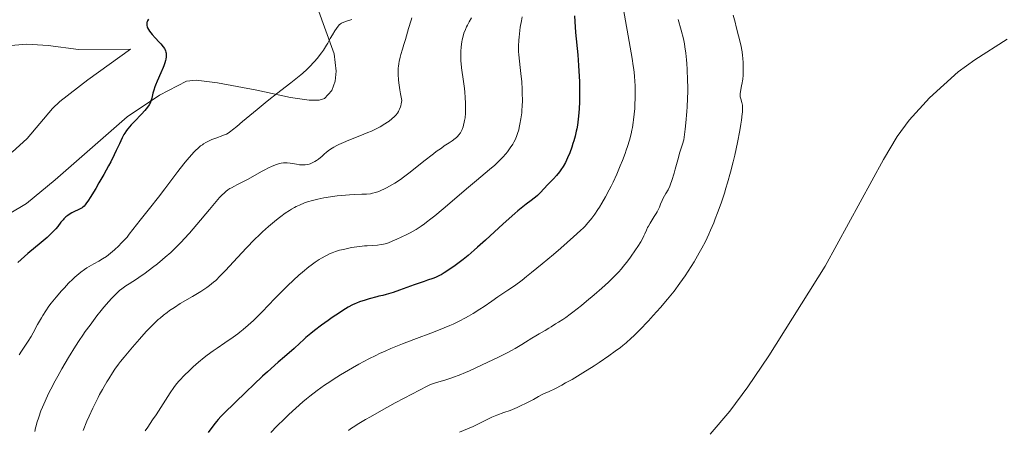
# Model space of a CAD drawing. Units: metres. Extents: x 622222 to 625705, y 4664723 to 4667096.
# Drawn here: x 624458 to 624701, y 4665298 to 4665399 of the extents above; entities that cross this region are included whole.
import ezdxf

# ---------------------------------------------------------------- set-up
doc = ezdxf.new("R2010")
doc.units = ezdxf.units.M
doc.header["$MEASUREMENT"] = 0
for name, color, linetype, lineweight in [('Curva de nivel directora', 30, 'Continuous', 30), ('Curva de nivel intermedia', 30, 'Continuous', 0), ('Línea de cambio de uso (parcela vista)', 92, 'Continuous', 0)]:
    doc.layers.add(name, color=color, linetype=linetype, lineweight=lineweight)

msp = doc.modelspace()

# ---------------------------------------------------------------- linework, layer by layer
at = {"layer": 'Curva de nivel directora', "color": 30, "linetype": 'Continuous', "lineweight": 30, "flags": 128}
for points, elevation in [([(624489.54, 4665399.19), (624489.31, 4665398.78), (624489.21, 4665398.53), (624489.16, 4665398.36), (624489.11, 4665398.04), (624489.11, 4665397.88), (624489.15, 4665397.57), (624489.24, 4665397.26), (624489.33, 4665397.05), (624489.58, 4665396.61), (624489.84, 4665396.22), (624490.49, 4665395.39), (624491.22, 4665394.56), (624492.17, 4665393.53), (624492.57, 4665393.09), (624493.21, 4665392.33), (624493.47, 4665391.96), (624493.59, 4665391.75), (624493.75, 4665391.38), (624493.86, 4665390.99), (624493.9, 4665390.79), (624493.94, 4665390.46), (624493.94, 4665389.9), (624493.86, 4665389.31), (624493.79, 4665388.97), (624493.61, 4665388.38), (624493.36, 4665387.68), (624493.2, 4665387.28), (624492.58, 4665385.89), (624491.66, 4665383.85), (624491.27, 4665382.89), (624491.1, 4665382.45), (624490.85, 4665381.64), (624490.66, 4665380.92), (624490.46, 4665380.08), (624490.37, 4665379.7), (624490.17, 4665378.99), (624490.02, 4665378.64), (624489.72, 4665378.07), (624489.27, 4665377.42), (624488.98, 4665377.05), (624488.65, 4665376.65), (624487.85, 4665375.77), (624486.1, 4665373.93), (624485.31, 4665373.08), (624484.48, 4665372.13), (624484.14, 4665371.69), (624483.7, 4665371.03), (624483.49, 4665370.68), (624483.08, 4665369.9), (624482.39, 4665368.43), (624481.6, 4665366.73), (624481.11, 4665365.71), (624480.22, 4665363.96), (624479.7, 4665362.98), (624478.53, 4665360.88), (624477.31, 4665358.75), (624476.53, 4665357.41), (624475.16, 4665355.15)], 400), ([(624594.77, 4665399.97), (624594.82, 4665398.62), (624595.01, 4665395.9), (624595.52, 4665390.41), (624595.74, 4665387.7), (624595.82, 4665386.36), (624595.93, 4665383.76), (624595.97, 4665381.3), (624595.96, 4665379.76), (624595.94, 4665378.79), (624595.87, 4665377.01), (624595.74, 4665375.26), (624595.67, 4665374.47), (624595.47, 4665373.02), (624595.3, 4665372.12), (624595.18, 4665371.52), (624594.88, 4665370.34), (624594.54, 4665369.12), (624594.35, 4665368.5), (624594.04, 4665367.57), (624593.55, 4665366.22), (624593.02, 4665364.95), (624592.75, 4665364.37), (624592.48, 4665363.82), (624591.93, 4665362.84), (624591.38, 4665361.98), (624591.02, 4665361.48), (624590.3, 4665360.6), (624589.54, 4665359.77), (624588.58, 4665358.82), (624588.14, 4665358.37), (624586.26, 4665356.33), (624585.57, 4665355.67), (624585.08, 4665355.24), (624584.75, 4665354.96), (624584.05, 4665354.43), (624582.83, 4665353.55), (624581.94, 4665352.86), (624580.74, 4665351.85), (624579.99, 4665351.2), (624577.14, 4665348.63), (624572.79, 4665344.66), (624570.82, 4665342.88), (624569.96, 4665342.13), (624568.48, 4665340.88), (624567.26, 4665339.9), (624566.55, 4665339.36), (624565.26, 4665338.42), (624563.43, 4665337.13), (624562.57, 4665336.57), (624561.78, 4665336.09), (624561.42, 4665335.9), (624561.09, 4665335.72), (624560.44, 4665335.44), (624559.72, 4665335.18), (624558.46, 4665334.75), (624557.62, 4665334.47), (624555.17, 4665333.6), (624551.52, 4665332.3), (624549.95, 4665331.76), (624548.24, 4665331.23), (624547.41, 4665331.02), (624546.43, 4665330.79), (624545.92, 4665330.67), (624544.07, 4665330.17), (624543.07, 4665329.87), (624541.64, 4665329.39), (624540.88, 4665329.11), (624540.51, 4665328.95), (624539.91, 4665328.67), (624538.87, 4665328.1), (624537.52, 4665327.28), (624536.69, 4665326.74), (624534.9, 4665325.56), (624533.89, 4665324.85), (624532.25, 4665323.67), (624530.51, 4665322.33), (624529.61, 4665321.61), (624528.4, 4665320.59), (624527.79, 4665320.06), (624526.88, 4665319.24), (624525.52, 4665317.94), (624523.1, 4665315.87), (624521.61, 4665314.57), (624518.92, 4665312.16), (624517.7, 4665311.05), (624515.53, 4665309.02), (624513.68, 4665307.24), (624510.84, 4665304.46), (624508.27, 4665301.95), (624507.45, 4665301.13)], 425), ([(624475.16, 4665355.15), (624474.75, 4665354.52), (624474.11, 4665353.59), (624473.94, 4665353.36), (624473.64, 4665353.01), (624473.37, 4665352.76), (624473.2, 4665352.64), (624472.86, 4665352.43), (624470.6, 4665351.36), (624469.94, 4665350.97), (624469.62, 4665350.76), (624469.15, 4665350.38), (624468.68, 4665349.92), (624468.45, 4665349.66), (624467.95, 4665349.04), (624467.15, 4665348.03), (624466.65, 4665347.44), (624465.71, 4665346.44), (624465.14, 4665345.9), (624464.5, 4665345.31), (624463.03, 4665344.06), (624459.73, 4665341.31), (624458.09, 4665339.88), (624457.31, 4665339.16)], 400), ([(624507.45, 4665301.13), (624506.74, 4665300.35), (624506.38, 4665299.92), (624506, 4665299.45), (624505.17, 4665298.38), (624504.3, 4665297.18)], 425)]:
    msp.add_lwpolyline(points, dxfattribs=dict(at, elevation=elevation))
at = {"layer": 'Curva de nivel intermedia', "color": 30, "linetype": 'Continuous', "lineweight": 0, "flags": 128}
for points, elevation in [([(624605.92, 4665406.72), (624608.24, 4665393.62), (624608.95, 4665389.5), (624609.23, 4665387.69), (624609.36, 4665386.76), (624609.53, 4665385.2), (624609.64, 4665383.67), (624609.68, 4665382.88), (624609.71, 4665381.66), (624609.71, 4665379.76), (624609.65, 4665378), (624609.6, 4665377.1), (624609.49, 4665375.73), (624609.33, 4665374.36), (624609.23, 4665373.67), (624609.02, 4665372.44), (624608.9, 4665371.81), (624608.69, 4665370.85), (624608.3, 4665369.34), (624607.8, 4665367.71), (624607.51, 4665366.83), (624607.22, 4665366.02), (624606.58, 4665364.3), (624606.04, 4665362.96), (624605.18, 4665360.92), (624604.27, 4665358.93), (624603.8, 4665357.97), (624603.33, 4665357.04), (624602.4, 4665355.31), (624601.49, 4665353.74)], 430), ([(624554.58, 4665399.52), (624554.37, 4665398.89), (624553.74, 4665396.88), (624552.98, 4665394.17), (624552.63, 4665392.93), (624552.29, 4665391.81), (624551.87, 4665390.44), (624551.68, 4665389.78), (624551.44, 4665388.75), (624551.34, 4665388.2), (624551.24, 4665387.52), (624551.2, 4665387.15), (624551.16, 4665386.54), (624551.16, 4665385.49), (624551.25, 4665384.22), (624551.33, 4665383.48), (624551.59, 4665381.75), (624551.77, 4665380.76), (624552.11, 4665379.07), (624551.96, 4665378.27), (624551.84, 4665377.8), (624551.76, 4665377.51), (624551.56, 4665376.98), (624551.39, 4665376.62), (624551.27, 4665376.4), (624551.02, 4665376), (624550.6, 4665375.47), (624550.3, 4665375.16), (624549.65, 4665374.58), (624548.94, 4665374.02), (624548.56, 4665373.74), (624547.92, 4665373.31), (624546.79, 4665372.64), (624545.91, 4665372.17), (624545.41, 4665371.93), (624544.6, 4665371.56), (624543.71, 4665371.17), (624541.74, 4665370.37), (624539.01, 4665369.28), (624537.73, 4665368.74), (624536.56, 4665368.22), (624536.03, 4665367.97), (624535.34, 4665367.6), (624534.94, 4665367.37), (624534.24, 4665366.93), (624533.95, 4665366.72), (624533.44, 4665366.31), (624533.02, 4665365.94), (624532.54, 4665365.48), (624532.32, 4665365.26), (624532.06, 4665365.04), (624531.54, 4665364.62), (624531.01, 4665364.26), (624530.65, 4665364.05), (624529.94, 4665363.7), (624529.45, 4665363.51), (624529.21, 4665363.43), (624528.83, 4665363.34), (624528.23, 4665363.24), (624527.58, 4665363.21), (624527.23, 4665363.22), (624526.86, 4665363.25), (624526.08, 4665363.35), (624524.5, 4665363.6), (624523.79, 4665363.69), (624523.16, 4665363.73), (624522.87, 4665363.72), (624522.31, 4665363.66), (624521.94, 4665363.58), (624521.13, 4665363.32), (624520.05, 4665362.89), (624518.98, 4665362.39), (624518.42, 4665362.11), (624517.59, 4665361.66), (624514.01, 4665359.6), (624512.85, 4665359.01), (624511.4, 4665358.31), (624510.75, 4665357.99), (624510.01, 4665357.59), (624509.67, 4665357.38), (624509.17, 4665357.03), (624508.66, 4665356.63), (624508.39, 4665356.39), (624507.58, 4665355.63), (624507.1, 4665355.13), (624506.25, 4665354.19), (624504.58, 4665352.23), (624501.47, 4665348.5), (624499.64, 4665346.38), (624498.35, 4665344.95), (624497.7, 4665344.25), (624496.7, 4665343.22), (624495.7, 4665342.24), (624495.03, 4665341.61), (624493.7, 4665340.42), (624493.05, 4665339.86), (624491.78, 4665338.81), (624490.57, 4665337.86)], 410), ([(624539.75, 4665399.09), (624538.42, 4665398.7), (624537.78, 4665398.46), (624537.19, 4665398.19), (624536.94, 4665398.04), (624536.61, 4665397.79), (624535.97, 4665396.89), (624535.59, 4665396.33), (624534.96, 4665395.32), (624534.43, 4665394.4), (624533.81, 4665393.27), (624533.51, 4665392.73), (624533.03, 4665391.92), (624532.76, 4665391.51), (624532.31, 4665390.87), (624531.98, 4665390.44), (624531.25, 4665389.55), (624530.45, 4665388.63), (624529.27, 4665387.4), (624528.63, 4665386.79), (624527.64, 4665385.88), (624527.13, 4665385.43), (624526.35, 4665384.76), (624524.71, 4665383.46), (624521.19, 4665380.77), (624519.3, 4665379.3), (624518.33, 4665378.52), (624516.37, 4665376.91), (624512.79, 4665373.89), (624511.38, 4665372.7), (624510.32, 4665371.85), (624509.9, 4665371.53), (624509.2, 4665371.05), (624508.78, 4665370.83), (624508.51, 4665370.69), (624507.91, 4665370.46), (624506.19, 4665369.83), (624505.2, 4665369.44), (624504.19, 4665368.98), (624503.7, 4665368.71), (624503.13, 4665368.37), (624502.85, 4665368.18), (624502.43, 4665367.88), (624501.8, 4665367.35), (624501.13, 4665366.73), (624500.78, 4665366.38), (624500.23, 4665365.78), (624499.01, 4665364.36), (624498.32, 4665363.51)], 405), ([(624581.85, 4665399.76), (624581.65, 4665398.75), (624581.36, 4665397.16), (624581.13, 4665395.54), (624581.04, 4665394.75), (624580.98, 4665393.99), (624580.92, 4665392.54), (624580.94, 4665391.2), (624580.98, 4665390.36), (624581.12, 4665388.81), (624581.32, 4665387.21), (624581.59, 4665385.03), (624581.71, 4665383.78), (624581.82, 4665381.85), (624581.85, 4665380.81), (624581.86, 4665379.2), (624581.81, 4665377.59), (624581.76, 4665376.8), (624581.69, 4665376.04), (624581.51, 4665374.58), (624581.27, 4665373.24), (624581.08, 4665372.42), (624580.95, 4665371.9), (624580.67, 4665370.95), (624580.5, 4665370.47), (624580.15, 4665369.6), (624579.77, 4665368.82), (624579.49, 4665368.33), (624578.89, 4665367.39), (624578.2, 4665366.43), (624577.79, 4665365.91), (624577.06, 4665365.09), (624576.17, 4665364.18), (624575.65, 4665363.69), (624575.07, 4665363.17), (624573.75, 4665362.04), (624570.51, 4665359.35), (624568.6, 4665357.75), (624562.28, 4665352.33), (624560.25, 4665350.64), (624559.29, 4665349.87), (624558.22, 4665349.05), (624557.69, 4665348.66), (624556.89, 4665348.1), (624555.61, 4665347.3), (624554.14, 4665346.48), (624553.31, 4665346.05)], 420), ([(624569.32, 4665399.47), (624568.76, 4665398.53), (624568.31, 4665397.7), (624568.1, 4665397.28), (624567.81, 4665396.65), (624567.44, 4665395.68), (624567.13, 4665394.65), (624567, 4665394.11), (624566.9, 4665393.54), (624566.75, 4665392.37), (624566.66, 4665391.17), (624566.64, 4665390.36), (624566.65, 4665389.83), (624566.69, 4665388.8), (624566.73, 4665388.25), (624566.85, 4665387.17), (624567.35, 4665383.82), (624567.56, 4665382.1), (624567.66, 4665381.19), (624567.77, 4665379.82), (624567.84, 4665378.45), (624567.85, 4665377.79), (624567.85, 4665377.15), (624567.8, 4665375.94), (624567.7, 4665374.83)], 415), ([(624633.87, 4665400.2), (624634.36, 4665398.47)], 440), ([(624620.33, 4665399.08), (624621.09, 4665396.43), (624621.63, 4665394.3), (624621.88, 4665393.09), (624622.01, 4665392.34), (624622.22, 4665390.82), (624622.39, 4665389.15), (624622.46, 4665388.23), (624622.55, 4665386.72), (624622.66, 4665384.14), (624622.7, 4665382.37), (624622.69, 4665381.36), (624622.65, 4665379.63), (624622.54, 4665377.54), (624622.45, 4665376.35), (624622.2, 4665373.59), (624622.03, 4665372.01), (624621.71, 4665369.36), (624621.37, 4665368.36), (624620.75, 4665366.36), (624620.21, 4665364.44), (624619.59, 4665362.14), (624619.32, 4665361.14), (624618.78, 4665359.36), (624618.46, 4665358.45), (624618.25, 4665357.94), (624617.83, 4665357.04), (624617.32, 4665356.12), (624616.65, 4665354.97), (624616.36, 4665354.4), (624616, 4665353.55), (624615.68, 4665352.74), (624615.49, 4665352.31), (624615.14, 4665351.61), (624614.93, 4665351.24), (624614.44, 4665350.46), (624613.41, 4665348.86), (624612.97, 4665348.12), (624612.79, 4665347.77), (624612.5, 4665347.11), (624612.11, 4665346.19), (624611.88, 4665345.67), (624611.41, 4665344.76), (624611.11, 4665344.24), (624610.38, 4665343.06), (624609.82, 4665342.22), (624608.59, 4665340.46), (624607.62, 4665339.18), (624606.75, 4665338.1), (624606.31, 4665337.57), (624605.61, 4665336.78), (624604.45, 4665335.57), (624603.09, 4665334.26), (624602.32, 4665333.55), (624601.47, 4665332.79), (624599.62, 4665331.18), (624597.7, 4665329.57), (624596.46, 4665328.55), (624594.3, 4665326.83), (624593.65, 4665326.34), (624592.63, 4665325.59), (624591.87, 4665325.09), (624590.8, 4665324.43), (624590.06, 4665323.95), (624589, 4665323.25), (624588.42, 4665322.9), (624587.47, 4665322.36), (624586, 4665321.54), (624585.15, 4665321.02), (624584.19, 4665320.42), (624582.66, 4665319.44), (624581.73, 4665318.87), (624580.09, 4665317.92), (624579.14, 4665317.4), (624578.09, 4665316.85), (624575.79, 4665315.68), (624573.36, 4665314.51), (624571.75, 4665313.75), (624568.8, 4665312.42), (624567.85, 4665312.01), (624566.22, 4665311.33), (624564.9, 4665310.82), (624564.16, 4665310.56), (624562.98, 4665310.18), (624560.39, 4665309.45)], 435), ([(624634.36, 4665398.47), (624634.67, 4665397.31), (624635.25, 4665395.08), (624635.76, 4665392.87), (624636.09, 4665391.14), (624636.22, 4665390.18), (624636.29, 4665389.58), (624636.36, 4665388.37), (624636.4, 4665387.06), (624636.4, 4665386.38), (624636.37, 4665385.36), (624636.3, 4665384.39), (624636.24, 4665383.94), (624636.17, 4665383.5), (624636, 4665382.71), (624635.69, 4665381.36), (624635.62, 4665380.78), (624635.61, 4665380.51), (624635.67, 4665379.99), (624635.78, 4665379.5), (624636.06, 4665378.58), (624636.19, 4665377.98), (624636.23, 4665377.64), (624636.25, 4665377.03), (624636.21, 4665376.26), (624636.17, 4665375.79), (624635.98, 4665374.24), (624635.83, 4665373.3), (624635.55, 4665371.66), (624634.97, 4665368.72), (624634.28, 4665365.63), (624633.89, 4665363.97), (624633.23, 4665361.39), (624632.51, 4665358.78), (624632.13, 4665357.48), (624631.74, 4665356.21), (624630.92, 4665353.74), (624630.07, 4665351.39), (624629.5, 4665349.89), (624629.11, 4665348.93), (624628.34, 4665347.12), (624627.91, 4665346.15), (624627.04, 4665344.34), (624626.15, 4665342.63), (624625.54, 4665341.52), (624624.24, 4665339.31), (624622.81, 4665337.02), (624622.03, 4665335.83), (624620.74, 4665333.99), (624619.31, 4665332.07), (624618.53, 4665331.08), (624617.71, 4665330.07), (624615.97, 4665328.02), (624614.18, 4665326.01), (624613, 4665324.74), (624610.82, 4665322.46), (624609.4, 4665321.06), (624608.75, 4665320.45), (624607.48, 4665319.33), (624606.63, 4665318.63), (624606.05, 4665318.16), (624604.78, 4665317.22), (624603.18, 4665316.07), (624600.81, 4665314.45), (624599.57, 4665313.63), (624596.77, 4665311.86), (624594.14, 4665310.29), (624592.54, 4665309.39), (624591.57, 4665308.86), (624589.89, 4665307.99), (624588.46, 4665307.32), (624587.12, 4665306.74), (624586.58, 4665306.49), (624585.82, 4665306.06), (624584.61, 4665305.35), (624583.81, 4665304.92), (624582.48, 4665304.24), (624581.74, 4665303.89), (624580.57, 4665303.36), (624578.85, 4665302.64), (624577.3, 4665302.08), (624575.52, 4665301.46), (624574.72, 4665301.14), (624574.33, 4665300.96), (624573.52, 4665300.56), (624571.33, 4665299.46), (624569.68, 4665298.69), (624566.32, 4665297.23)], 440), ([(624567.7, 4665374.83), (624567.61, 4665374.16), (624567.53, 4665373.74), (624567.36, 4665372.98), (624567.25, 4665372.61), (624567, 4665371.96), (624566.74, 4665371.42), (624566.56, 4665371.12), (624566.19, 4665370.61), (624565.84, 4665370.19), (624565.64, 4665370), (624565.28, 4665369.7), (624564.52, 4665369.15), (624563.82, 4665368.69), (624562.59, 4665367.89), (624561.86, 4665367.38), (624560.6, 4665366.48), (624559.9, 4665365.96), (624557.53, 4665364.1), (624554.15, 4665361.4), (624552.52, 4665360.18), (624551.76, 4665359.63), (624550.34, 4665358.69), (624549.06, 4665357.93), (624548.29, 4665357.51), (624547.8, 4665357.27), (624546.91, 4665356.86), (624546.45, 4665356.68), (624545.6, 4665356.39), (624544.83, 4665356.2), (624544.34, 4665356.11), (624543.39, 4665356.02), (624542.26, 4665355.98), (624540.38, 4665355.93), (624539.17, 4665355.86), (624537.21, 4665355.69), (624536.13, 4665355.57), (624534.48, 4665355.34), (624532.86, 4665355.08), (624532.08, 4665354.93), (624531.36, 4665354.77), (624530.02, 4665354.44), (624528.83, 4665354.07), (624528.11, 4665353.82), (624526.83, 4665353.3), (624525.99, 4665352.91), (624525.59, 4665352.71), (624524.83, 4665352.28), (624524.33, 4665351.98), (624523.3, 4665351.29), (624522.19, 4665350.48), (624521.59, 4665350.02), (624520.66, 4665349.27), (624519.16, 4665347.99), (624517.72, 4665346.7), (624516.96, 4665345.98), (624515.75, 4665344.8), (624513.75, 4665342.76), (624511.54, 4665340.37), (624508.59, 4665337.18), (624507.28, 4665335.82), (624506.15, 4665334.71), (624505.63, 4665334.25), (624504.63, 4665333.43), (624503.96, 4665332.93), (624503.49, 4665332.61), (624502.46, 4665331.96), (624500.42, 4665330.76), (624497.4, 4665328.98), (624495.94, 4665328.06), (624494.73, 4665327.24), (624494.15, 4665326.82), (624493.29, 4665326.15), (624492.42, 4665325.42), (624491.98, 4665325.02), (624491.29, 4665324.38), (624489.82, 4665322.91), (624489.01, 4665322.06), (624487.31, 4665320.2), (624485.6, 4665318.26), (624483.53, 4665315.79), (624482.66, 4665314.71), (624482.12, 4665314.01), (624481.27, 4665312.83), (624480.66, 4665311.9), (624479.76, 4665310.4), (624479.3, 4665309.65), (624478.59, 4665308.5), (624478.18, 4665307.8), (624477.49, 4665306.55), (624477.1, 4665305.81), (624476.69, 4665304.99), (624475.82, 4665303.16), (624474.94, 4665301.23), (624474.37, 4665299.97), (624473.41, 4665297.7)], 415), ([(624498.32, 4665363.51), (624496.83, 4665361.59), (624493.6, 4665357.33), (624492, 4665355.25), (624489.83, 4665352.47), (624487.47, 4665349.54), (624486.58, 4665348.41), (624484.82, 4665346.09), (624484.25, 4665345.4), (624483.92, 4665345.02), (624482.84, 4665343.86), (624482.21, 4665343.23), (624481.2, 4665342.28), (624480.17, 4665341.4), (624479.66, 4665341), (624479.16, 4665340.63), (624478.2, 4665340), (624477.28, 4665339.46), (624476.09, 4665338.81), (624475.5, 4665338.48), (624474.32, 4665337.77), (624473.72, 4665337.37), (624472.81, 4665336.7), (624471.86, 4665335.93), (624471.37, 4665335.5), (624470.87, 4665335.03), (624469.84, 4665334.02), (624468.8, 4665332.91), (624468.11, 4665332.15), (624466.78, 4665330.6), (624465.56, 4665329.07), (624464.99, 4665328.31), (624464.19, 4665327.19), (624463.46, 4665326.07), (624463.12, 4665325.51), (624462.17, 4665323.85), (624461.07, 4665321.8), (624460.58, 4665320.89), (624459.88, 4665319.75), (624458.71, 4665317.99), (624458.24, 4665317.26), (624457.66, 4665316.32)], 405), ([(624601.49, 4665353.74), (624600.89, 4665352.78), (624600.5, 4665352.18), (624599.76, 4665351.07), (624599.04, 4665350.09), (624598.66, 4665349.62), (624598.05, 4665348.9), (624597.33, 4665348.13), (624596.92, 4665347.71), (624596.22, 4665347.03), (624594.48, 4665345.42), (624591.34, 4665342.66), (624589.56, 4665341.12), (624586.79, 4665338.79), (624584.13, 4665336.62), (624582.91, 4665335.65), (624581.8, 4665334.8), (624579.88, 4665333.38), (624578.3, 4665332.29), (624575.84, 4665330.67), (624574.32, 4665329.62), (624572.4, 4665328.27), (624571.4, 4665327.59), (624569.75, 4665326.57), (624568.6, 4665325.89), (624567.82, 4665325.46), (624566.27, 4665324.65), (624564.76, 4665323.92), (624563.95, 4665323.56), (624562.58, 4665322.98), (624559.93, 4665321.96), (624555.05, 4665320.14), (624552.25, 4665319.05), (624549.39, 4665317.88), (624547.98, 4665317.26), (624546.61, 4665316.64), (624545.71, 4665316.21), (624543.97, 4665315.34), (624541.48, 4665314.02), (624539.91, 4665313.14), (624538.9, 4665312.55), (624536.97, 4665311.39), (624535.16, 4665310.26), (624534.29, 4665309.7), (624533.03, 4665308.85), (624531.21, 4665307.55), (624529.43, 4665306.18), (624528.55, 4665305.46), (624527.66, 4665304.71), (624525.91, 4665303.16), (624524.23, 4665301.59), (624523.17, 4665300.57), (624521.28, 4665298.7), (624519.77, 4665297.16)], 430), ([(624553.31, 4665346.05), (624551.91, 4665345.37), (624550.86, 4665344.88), (624548.41, 4665343.8), (624547.54, 4665343.63), (624547.02, 4665343.55), (624546.1, 4665343.43), (624544.95, 4665343.34), (624543.58, 4665343.27), (624542.87, 4665343.23), (624542.29, 4665343.17), (624541.03, 4665343.01), (624539.71, 4665342.8), (624538.01, 4665342.45), (624537.23, 4665342.27), (624536.7, 4665342.13), (624535.75, 4665341.85), (624534.91, 4665341.54), (624534.39, 4665341.32), (624533.36, 4665340.81), (624532.26, 4665340.19), (624531.67, 4665339.83), (624530.73, 4665339.2), (624529.7, 4665338.46), (624529.15, 4665338.04), (624527.57, 4665336.75), (624526.71, 4665336), (624525.34, 4665334.77), (624523.89, 4665333.38), (624523.13, 4665332.64), (624520.76, 4665330.22), (624517.6, 4665326.96), (624516.14, 4665325.49), (624515.45, 4665324.83), (624514.17, 4665323.65), (624512.95, 4665322.6), (624512.14, 4665321.96), (624511.6, 4665321.54), (624510.48, 4665320.72), (624508.43, 4665319.32), (624506.51, 4665318), (624505.53, 4665317.32), (624504.06, 4665316.24), (624503.33, 4665315.67), (624501.92, 4665314.51), (624500.58, 4665313.34), (624499.75, 4665312.58), (624498.28, 4665311.15), (624497.37, 4665310.19), (624496.97, 4665309.74), (624496.24, 4665308.86), (624495.78, 4665308.26), (624494.89, 4665306.98), (624491.43, 4665301.57), (624490.58, 4665300.3), (624489.39, 4665298.53), (624488.77, 4665297.58)], 420), ([(624490.57, 4665337.86), (624489.82, 4665337.28), (624488.44, 4665336.28), (624487.76, 4665335.81), (624486.58, 4665335.02), (624484.75, 4665333.87), (624483.97, 4665333.38), (624483.28, 4665332.9), (624482.94, 4665332.63), (624482.39, 4665332.18), (624481.47, 4665331.33), (624480.4, 4665330.22), (624479.79, 4665329.54), (624478.57, 4665328.11), (624477.9, 4665327.3), (624476.83, 4665325.95), (624475.13, 4665323.7), (624473.96, 4665322.06), (624473.36, 4665321.2), (624472.46, 4665319.87), (624471.57, 4665318.5), (624469.82, 4665315.69), (624468.17, 4665312.88), (624467.16, 4665311.09), (624466.53, 4665309.94), (624465.42, 4665307.83), (624464.89, 4665306.78), (624464.01, 4665304.93), (624463.35, 4665303.39), (624463, 4665302.5), (624462.46, 4665300.99), (624462.02, 4665299.58), (624461.8, 4665298.78), (624461.68, 4665298.3), (624461.51, 4665297.46)], 410), ([(624560.39, 4665309.45), (624559.67, 4665309.18), (624559.22, 4665308.99), (624558.37, 4665308.59), (624556.48, 4665307.65), (624552.67, 4665305.65), (624550.44, 4665304.46), (624547.07, 4665302.62), (624544.36, 4665301.07), (624543.13, 4665300.36), (624541.48, 4665299.36), (624540.07, 4665298.47), (624539.46, 4665298.06), (624538.93, 4665297.69)], 435)]:
    msp.add_lwpolyline(points, dxfattribs=dict(at, elevation=elevation))
at = {"layer": 'Línea de cambio de uso (parcela vista)', "color": 92, "linetype": 'Continuous', "lineweight": 0}
for points in [[(624524.54, 4665416, 401.71), (624527.1, 4665411.03, 402.37), (624531.3, 4665401.94, 403.59), (624535.42, 4665390.62, 405.5), (624535.88, 4665386.3, 405.93), (624535.67, 4665383.87, 406.17), (624534.78, 4665381.57, 406.37), (624532.99, 4665379.61, 406.44), (624531.68, 4665379.16, 406.34), (624529.19, 4665379.16, 406.16), (624524.6, 4665379.83, 405.56), (624516.32, 4665381.65, 404.21), (624506.57, 4665383.46, 402.22), (624501.35, 4665384.15, 401.09), (624498.93, 4665383.85, 400.77), (624492.28, 4665380.44, 400.36), (624484.26, 4665375.07, 399.43), (624466.53, 4665359.53, 397.86), (624459.4, 4665353.68, 397.12), (624455.14, 4665351.13, 396.86)], [(624628.24, 4665296.73, 441.48), (624633.11, 4665302.42, 441.5), (624637.55, 4665308.44, 441.58), (624642.7, 4665316.13, 441.61), (624656.66, 4665338.23, 441.78), (624671.03, 4665364.54, 442.15), (624674.43, 4665370.2, 442.16), (624677.32, 4665374.27, 442.25), (624682.36, 4665379.8, 442.33), (624689.49, 4665386.18, 442.32), (624693.54, 4665389.15, 442.37), (624701.52, 4665394.23, 442.43)], [(624454.58, 4665392.57, 398.51), (624459.53, 4665392.99, 398.7), (624464.8, 4665392.67, 398.89), (624472.24, 4665391.65, 398.75)], [(624472.24, 4665391.65, 398.75), (624485.12, 4665391.73, 399.51), (624474.56, 4665384.24, 398.46), (624467.66, 4665378.86, 397.95), (624465.86, 4665377.15, 397.76), (624459.57, 4665369.69, 397.06), (624455.88, 4665366.38, 396.56)]]:
    msp.add_polyline3d(points, dxfattribs=at)

doc.saveas('drawing.dxf')
